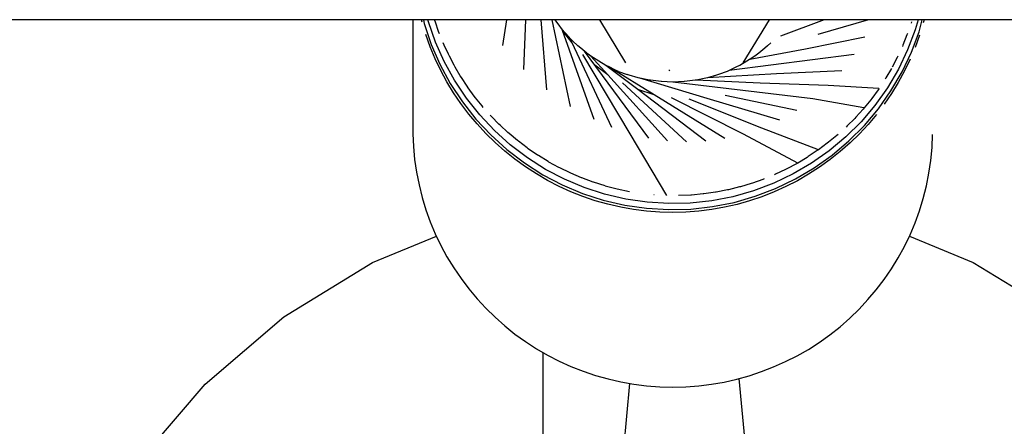
# Model space of a CAD drawing. Units: inches. Extents: x -2043 to 2043, y -1660 to 1966.
# Drawn here: x 137 to 153, y -167 to -160 of the extents above; entities that cross this region are included whole.
import ezdxf

# ---------------------------------------------------------------- set-up
doc = ezdxf.new("R2010")
doc.units = ezdxf.units.IN
doc.header["$MEASUREMENT"] = 0
doc.layers.add('Product', color=7, linetype='Continuous')

msp = doc.modelspace()

# ---------------------------------------------------------------- linework, layer by layer
at = {"layer": 'Product'}
for p, q in [((143.48, -160), (-150.431, -160)), ((143.227, -160), (143.227, -161.929)), ((143.383, -160.042), (143.372, -160)), ((143.403, -160), (143.419, -160.067)), ((143.489, -160.035), (143.48, -160)), ((143.593, -160.001), (143.48, -160)), ((144.813, -160), (143.593, -160.001)), ((143.607, -160.042), (143.593, -160.001)), ((144.746, -160.434), (144.813, -160)), ((540.23, -160), (144.813, -160)), ((145.104, -160.842), (145.136, -160)), ((145.491, -161.184), (145.393, -160)), ((145.892, -161.465), (145.582, -160)), ((145.645, -160.02), (145.632, -160)), ((146.83, -160.728), (146.39, -160)), ((148.813, -160.728), (149.254, -160)), ((150.183, -160), (149.445, -160.28)), ((150.931, -160), (150.073, -160.25)), ((151.769, -160), (151.721, -160.17)), ((151.785, -160.204), (151.841, -160)), ((151.871, -160), (151.857, -160.055)), ((143.419, -160.067), (143.537, -160.417)), ((143.609, -160.378), (143.489, -160.035)), ((143.662, -160.199), (143.607, -160.042)), ((145.682, -160.072), (145.645, -160.02)), ((145.757, -160.17), (145.682, -160.072)), ((145.758, -160.181), (145.752, -160.163)), ((145.798, -160.219), (145.757, -160.17)), ((151.721, -160.17), (151.593, -160.51)), ((151.656, -160.037), (151.65, -160.06)), ((143.52, -160.459), (143.446, -160.253)), ((143.677, -160.239), (143.662, -160.199)), ((146.292, -161.689), (145.758, -160.181)), ((145.918, -160.392), (145.758, -160.181)), ((145.874, -160.303), (145.798, -160.219)), ((145.918, -160.392), (145.874, -160.303)), ((145.882, -160.311), (145.874, -160.303)), ((145.883, -160.313), (145.882, -160.311)), ((145.927, -160.357), (145.888, -160.316)), ((150.868, -160.293), (149.866, -160.501)), ((151.582, -160.258), (151.513, -160.428)), ((151.59, -160.235), (151.582, -160.258)), ((151.656, -160.549), (151.785, -160.204)), ((151.793, -160.264), (151.719, -160.469)), ((143.604, -160.66), (143.52, -160.459)), ((143.537, -160.417), (143.684, -160.754)), ((143.756, -160.708), (143.609, -160.378)), ((143.756, -160.431), (143.74, -160.393)), ((143.827, -160.583), (143.756, -160.431)), ((146.593, -161.823), (145.918, -160.392)), ((146.018, -160.443), (145.927, -160.357)), ((146.066, -160.484), (146.018, -160.443)), ((146.166, -160.565), (146.066, -160.484)), ((149.866, -160.501), (148.924, -160.674)), ((149.178, -160.484), (149.078, -160.565)), ((149.225, -160.443), (149.178, -160.484)), ((149.279, -160.393), (149.225, -160.443)), ((151.593, -160.51), (151.436, -160.837)), ((151.513, -160.428), (151.504, -160.452)), ((143.698, -160.857), (143.604, -160.66)), ((143.844, -160.618), (143.827, -160.583)), ((143.923, -160.767), (143.844, -160.618)), ((146.901, -161.928), (146.099, -160.589)), ((147.215, -162.003), (146.126, -160.533)), ((146.169, -160.567), (146.166, -160.565)), ((146.213, -160.6), (146.175, -160.57)), ((146.237, -160.616), (146.213, -160.6)), ((146.525, -160.93), (146.237, -160.616)), ((146.324, -160.675), (146.237, -160.616)), ((146.369, -160.703), (146.324, -160.675)), ((150.688, -160.59), (148.577, -160.857)), ((148.92, -160.675), (148.875, -160.703)), ((148.924, -160.674), (148.92, -160.675)), ((149.031, -160.6), (148.924, -160.674)), ((149.078, -160.565), (149.031, -160.6)), ((151.416, -160.641), (151.332, -160.803)), ((151.427, -160.618), (151.416, -160.641)), ((151.498, -160.882), (151.656, -160.549)), ((151.635, -160.669), (151.54, -160.866)), ((143.684, -160.754), (143.859, -161.078)), ((143.93, -161.024), (143.756, -160.708)), ((143.941, -160.801), (143.923, -160.767)), ((144.028, -160.948), (143.941, -160.801)), ((146.525, -160.93), (146.301, -160.769)), ((146.491, -160.773), (146.369, -160.703)), ((146.532, -160.794), (146.491, -160.773)), ((147.03, -161.182), (146.491, -160.773)), ((146.666, -160.857), (146.532, -160.794)), ((147.308, -161.268), (146.558, -160.806)), ((148.711, -160.794), (148.577, -160.857)), ((148.753, -160.773), (148.711, -160.794)), ((148.875, -160.703), (148.753, -160.773)), ((151.319, -160.827), (151.226, -160.985)), ((151.436, -160.837), (151.251, -161.152)), ((143.801, -161.049), (143.698, -160.857)), ((144.047, -160.979), (144.028, -160.948)), ((144.142, -161.124), (144.047, -160.979)), ((147.534, -162.05), (146.525, -160.93)), ((146.704, -160.873), (146.666, -160.857)), ((146.704, -160.873), (146.849, -160.927)), ((146.882, -160.938), (146.849, -160.927)), ((147.037, -160.982), (146.882, -160.938)), ((147.063, -160.989), (147.037, -160.982)), ((147.23, -161.022), (147.063, -160.989)), ((148.201, -161.332), (147.063, -160.989)), ((147.553, -160.85), (147.572, -160.861)), ((148.181, -160.989), (148.014, -161.022)), ((148.207, -160.982), (148.181, -160.989)), ((149.375, -160.915), (148.207, -160.982)), ((148.362, -160.938), (148.207, -160.982)), ((148.395, -160.927), (148.362, -160.938)), ((148.539, -160.873), (148.395, -160.927)), ((148.577, -160.857), (148.539, -160.873)), ((150.48, -160.865), (149.375, -160.915)), ((151.226, -160.985), (151.212, -161.008)), ((151.311, -161.203), (151.498, -160.882)), ((151.54, -160.866), (151.435, -161.059)), ((143.915, -161.237), (143.801, -161.049)), ((143.859, -161.078), (144.063, -161.389)), ((144.131, -161.327), (143.93, -161.024)), ((144.162, -161.153), (144.142, -161.124)), ((144.265, -161.295), (144.162, -161.153)), ((147.856, -162.066), (146.769, -161.069)), ((147.246, -161.025), (147.23, -161.022)), ((147.425, -161.046), (147.246, -161.025)), ((147.433, -161.047), (147.425, -161.046)), ((147.622, -161.054), (147.433, -161.047)), ((147.811, -161.047), (147.622, -161.054)), ((149.992, -161.339), (147.622, -161.054)), ((147.819, -161.046), (147.811, -161.047)), ((147.997, -161.025), (147.819, -161.046)), ((148.014, -161.022), (147.997, -161.025)), ((149.098, -161.074), (148.014, -161.022)), ((150.247, -161.115), (149.098, -161.074)), ((151.108, -161.161), (150.247, -161.115)), ((151.251, -161.152), (151.04, -161.449)), ((151.111, -161.161), (151.096, -161.183)), ((151.435, -161.059), (151.321, -161.247)), ((144.038, -161.419), (143.915, -161.237)), ((144.357, -161.611), (144.131, -161.327)), ((144.286, -161.322), (144.265, -161.295)), ((144.396, -161.458), (144.286, -161.322)), ((148.179, -162.053), (147.03, -161.182)), ((147.308, -161.268), (147.03, -161.182)), ((148.5, -162.01), (147.308, -161.268)), ((148.817, -161.937), (147.598, -161.323)), ((149.429, -161.698), (148.201, -161.332)), ((149.718, -161.533), (148.506, -161.282)), ((150.853, -161.492), (149.992, -161.339)), ((150.988, -161.33), (150.972, -161.352)), ((151.096, -161.183), (150.988, -161.33)), ((151.098, -161.506), (151.311, -161.203)), ((151.321, -161.247), (151.197, -161.429)), ((144.171, -161.595), (144.038, -161.419)), ((144.063, -161.389), (144.291, -161.68)), ((144.417, -161.483), (144.396, -161.458)), ((149.127, -161.833), (147.897, -161.345)), ((151.04, -161.449), (150.805, -161.725)), ((150.857, -161.492), (150.84, -161.514)), ((150.972, -161.352), (150.857, -161.492)), ((150.861, -161.788), (151.098, -161.506)), ((144.311, -161.763), (144.171, -161.595)), ((144.604, -161.874), (144.357, -161.611)), ((144.555, -161.637), (144.534, -161.615)), ((144.68, -161.764), (144.555, -161.637)), ((150.7, -161.668), (150.572, -161.796)), ((150.719, -161.648), (150.7, -161.668)), ((150.84, -161.514), (150.719, -161.648)), ((151.065, -161.603), (150.925, -161.77)), ((144.291, -161.68), (144.542, -161.949)), ((144.459, -161.923), (144.311, -161.763)), ((144.7, -161.784), (144.68, -161.764)), ((144.833, -161.906), (144.7, -161.784)), ((150.087, -162.198), (149.127, -161.833)), ((150.805, -161.725), (150.548, -161.981)), ((150.572, -161.796), (150.552, -161.815)), ((150.6, -162.05), (150.861, -161.788)), ((150.925, -161.77), (150.776, -161.93)), ((143.227, -161.929), (143.236, -162.146)), ((144.615, -162.076), (144.459, -161.923)), ((144.542, -161.949), (144.816, -162.197)), ((144.872, -162.115), (144.604, -161.874)), ((144.852, -161.923), (144.833, -161.906)), ((144.993, -162.041), (144.852, -161.923)), ((147.518, -162.972), (146.901, -161.928)), ((149.734, -162.423), (148.817, -161.937)), ((150.397, -161.956), (150.256, -162.072)), ((150.548, -161.981), (150.267, -162.216)), ((150.418, -161.938), (150.397, -161.956)), ((150.776, -161.93), (150.619, -162.083)), ((152.006, -162.16), (152.016, -161.943)), ((143.236, -162.146), (143.256, -162.362)), ((144.779, -162.222), (144.615, -162.076)), ((145.162, -162.335), (144.872, -162.115)), ((145.011, -162.056), (144.993, -162.041)), ((145.161, -162.169), (145.011, -162.056)), ((145.178, -162.181), (145.161, -162.169)), ((150.234, -162.089), (150.087, -162.198)), ((150.256, -162.072), (150.234, -162.089)), ((150.316, -162.291), (150.6, -162.05)), ((150.619, -162.083), (150.454, -162.228)), ((151.985, -162.378), (152.006, -162.16)), ((144.95, -162.359), (144.779, -162.222)), ((144.816, -162.197), (145.111, -162.422)), ((145.469, -162.53), (145.162, -162.335)), ((145.334, -162.288), (145.178, -162.181)), ((145.35, -162.298), (145.334, -162.288)), ((145.513, -162.398), (145.35, -162.298)), ((149.892, -162.329), (149.734, -162.423)), ((149.913, -162.315), (149.892, -162.329)), ((150.065, -162.214), (149.913, -162.315)), ((150.267, -162.216), (149.969, -162.426)), ((150.013, -162.505), (150.316, -162.291)), ((150.087, -162.198), (150.065, -162.214)), ((150.454, -162.228), (150.281, -162.366)), ((143.256, -162.362), (143.288, -162.577)), ((145.129, -162.488), (144.95, -162.359)), ((145.111, -162.422), (145.424, -162.621)), ((145.314, -162.608), (145.129, -162.488)), ((145.527, -162.406), (145.513, -162.398)), ((145.697, -162.499), (145.527, -162.406)), ((145.709, -162.505), (145.697, -162.499)), ((145.885, -162.59), (145.709, -162.505)), ((149.713, -162.435), (149.55, -162.522)), ((149.969, -162.426), (149.657, -162.608)), ((149.696, -162.693), (150.013, -162.505)), ((149.734, -162.423), (149.713, -162.435)), ((150.103, -162.494), (149.919, -162.613)), ((150.281, -162.366), (150.103, -162.494)), ((151.953, -162.594), (151.985, -162.378)), ((143.288, -162.577), (143.33, -162.792)), ((145.503, -162.718), (145.314, -162.608)), ((145.424, -162.621), (145.751, -162.793)), ((145.789, -162.697), (145.469, -162.53)), ((145.895, -162.595), (145.885, -162.59)), ((146.077, -162.672), (145.895, -162.595)), ((146.085, -162.676), (146.077, -162.672)), ((149.657, -162.608), (149.328, -162.764)), ((149.36, -162.611), (149.34, -162.62)), ((149.529, -162.532), (149.36, -162.611)), ((149.55, -162.522), (149.529, -162.532)), ((149.919, -162.613), (149.729, -162.722)), ((151.91, -162.809), (151.953, -162.594)), ((143.33, -162.792), (143.383, -163.004)), ((145.698, -162.818), (145.503, -162.718)), ((145.898, -162.908), (145.698, -162.818)), ((145.751, -162.793), (146.092, -162.936)), ((146.123, -162.837), (145.789, -162.697)), ((146.274, -162.745), (146.085, -162.676)), ((146.469, -162.95), (146.123, -162.837)), ((146.28, -162.747), (146.274, -162.745)), ((146.476, -162.809), (146.28, -162.747)), ((146.479, -162.81), (146.476, -162.809)), ((146.479, -162.81), (146.68, -162.862)), ((148.748, -162.828), (148.562, -162.874)), ((148.766, -162.823), (148.748, -162.828)), ((148.949, -162.769), (148.766, -162.823)), ((148.967, -162.762), (148.949, -162.769)), ((149.146, -162.699), (148.967, -162.762)), ((149.328, -162.764), (148.986, -162.893)), ((149.166, -162.692), (149.146, -162.699)), ((149.534, -162.822), (149.334, -162.912)), ((149.361, -162.853), (149.696, -162.693)), ((149.729, -162.722), (149.534, -162.822)), ((151.856, -163.022), (151.91, -162.809)), ((143.383, -163.004), (143.446, -163.213)), ((146.102, -162.989), (145.898, -162.908)), ((146.092, -162.936), (146.446, -163.051)), ((146.311, -163.06), (146.102, -162.989)), ((146.826, -163.033), (146.469, -162.95)), ((146.68, -162.862), (146.887, -162.906)), ((147.307, -162.961), (147.301, -162.96)), ((147.928, -162.965), (147.72, -162.974)), ((147.939, -162.964), (147.928, -162.965)), ((148.136, -162.946), (147.939, -162.964)), ((148.149, -162.944), (148.136, -162.946)), ((148.342, -162.917), (148.149, -162.944)), ((148.636, -162.992), (148.28, -163.061)), ((148.356, -162.914), (148.342, -162.917)), ((148.546, -162.878), (148.356, -162.914)), ((148.562, -162.874), (148.546, -162.878)), ((148.986, -162.893), (148.636, -162.992)), ((148.657, -163.088), (149.014, -162.986)), ((149.128, -162.992), (148.92, -163.062)), ((149.014, -162.986), (149.361, -162.853)), ((149.334, -162.912), (149.128, -162.992)), ((146.524, -163.12), (146.311, -163.06)), ((146.446, -163.051), (146.81, -163.135)), ((146.74, -163.169), (146.524, -163.12)), ((146.959, -163.208), (146.74, -163.169)), ((146.81, -163.135), (147.179, -163.189)), ((147.188, -163.086), (146.826, -163.033)), ((147.553, -163.109), (147.188, -163.086)), ((147.918, -163.1), (147.553, -163.109)), ((148.28, -163.061), (147.918, -163.1)), ((147.925, -163.201), (148.293, -163.16)), ((148.495, -163.17), (148.279, -163.208)), ((148.293, -163.16), (148.657, -163.088)), ((148.708, -163.122), (148.495, -163.17)), ((148.92, -163.062), (148.708, -163.122)), ((151.792, -163.23), (151.856, -163.022)), ((143.446, -163.213), (143.52, -163.418)), ((147.179, -163.236), (146.959, -163.208)), ((147.179, -163.189), (147.552, -163.211)), ((147.4, -163.252), (147.179, -163.236)), ((147.622, -163.258), (147.4, -163.252)), ((147.552, -163.211), (147.925, -163.201)), ((147.843, -163.252), (147.622, -163.258)), ((148.062, -163.236), (147.843, -163.252)), ((148.279, -163.208), (148.062, -163.236)), ((151.718, -163.434), (151.792, -163.23)), ((143.52, -163.418), (143.604, -163.619)), ((151.633, -163.635), (151.718, -163.434)), ((142.543, -164.105), (143.623, -163.658)), ((143.604, -163.619), (143.698, -163.815)), ((151.538, -163.832), (151.633, -163.635)), ((151.622, -163.658), (152.701, -164.105)), ((143.698, -163.815), (143.802, -164.007)), ((151.433, -164.025), (151.538, -163.832)), ((143.802, -164.007), (143.916, -164.195)), ((141.046, -165.022), (142.543, -164.105)), ((151.318, -164.212), (151.433, -164.025)), ((152.701, -164.105), (154.198, -165.022)), ((143.916, -164.195), (144.04, -164.377)), ((151.194, -164.393), (151.318, -164.212)), ((144.04, -164.377), (144.172, -164.551)), ((151.062, -164.566), (151.194, -164.393)), ((144.172, -164.551), (144.312, -164.718)), ((150.921, -164.733), (151.062, -164.566)), ((144.312, -164.718), (144.46, -164.878)), ((150.772, -164.893), (150.921, -164.733)), ((144.46, -164.878), (144.616, -165.031)), ((150.615, -165.045), (150.772, -164.893)), ((139.711, -166.162), (141.046, -165.022)), ((144.616, -165.031), (144.781, -165.177)), ((150.449, -165.19), (150.615, -165.045)), ((144.781, -165.177), (144.953, -165.315)), ((144.953, -165.315), (145.132, -165.443)), ((150.098, -165.455), (150.276, -165.327)), ((150.276, -165.327), (150.449, -165.19)), ((145.132, -165.443), (145.316, -165.562)), ((149.914, -165.573), (150.098, -165.455)), ((145.316, -165.562), (145.505, -165.671)), ((145.424, -165.624), (145.424, -169.705)), ((145.505, -165.671), (145.7, -165.771)), ((149.724, -165.681), (149.914, -165.573)), ((145.7, -165.771), (145.9, -165.862)), ((149.327, -165.87), (149.528, -165.78)), ((149.528, -165.78), (149.724, -165.681)), ((145.9, -165.862), (146.106, -165.943)), ((146.106, -165.943), (146.317, -166.014)), ((148.914, -166.019), (149.122, -165.95)), ((149.122, -165.95), (149.327, -165.87)), ((138.57, -167.497), (139.711, -166.162)), ((146.317, -166.014), (146.53, -166.074)), ((146.89, -166.149), (146.383, -171.479)), ((146.53, -166.074), (146.745, -166.123)), ((146.745, -166.123), (146.961, -166.161)), ((146.961, -166.161), (147.179, -166.189)), ((148.06, -166.19), (148.277, -166.163)), ((148.277, -166.163), (148.491, -166.125)), ((148.491, -166.125), (148.703, -166.078)), ((148.703, -166.078), (148.914, -166.019)), ((149.26, -171.479), (148.745, -166.066)), ((147.179, -166.189), (147.4, -166.205)), ((147.4, -166.205), (147.622, -166.211)), ((147.622, -166.211), (147.842, -166.206)), ((147.842, -166.206), (148.06, -166.19))]:
    msp.add_line(p, q, dxfattribs=at)

doc.saveas('drawing.dxf')
